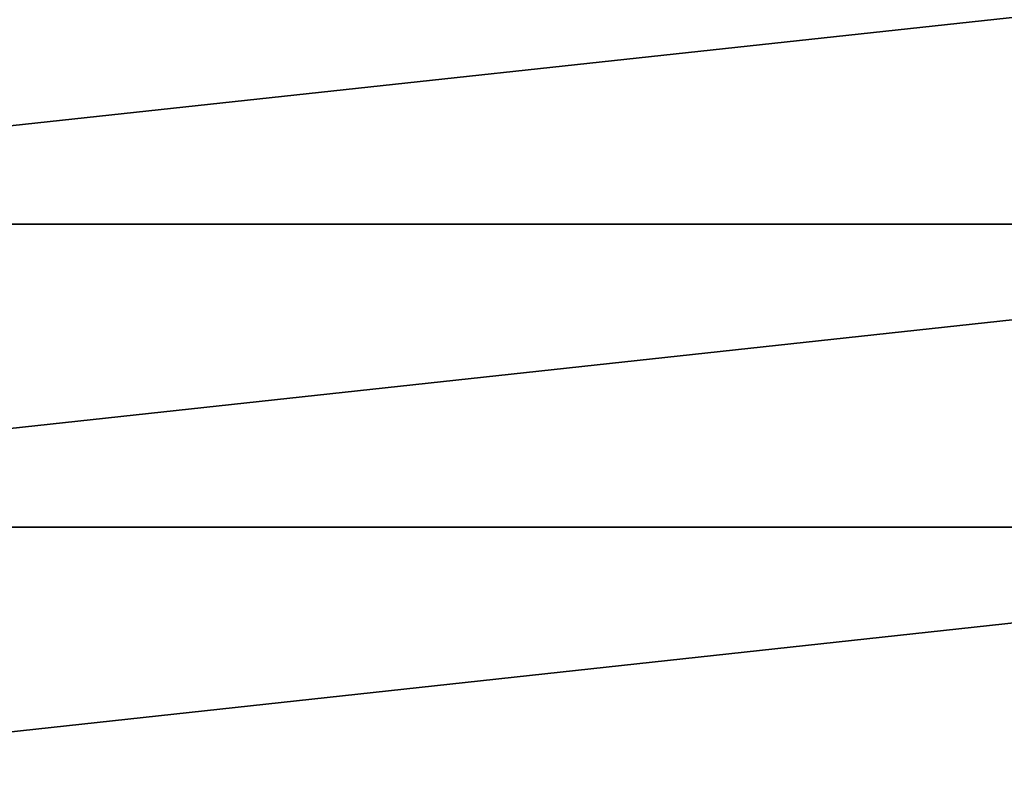
# Model space of a CAD drawing. Units: inches. Extents: x -32.6 to 32.6, y -14 to 15.4.
# Drawn here: x -23.8 to -17, y -5.2 to -0.1 of the extents above; entities that cross this region are included whole.
import ezdxf

# ---------------------------------------------------------------- set-up
doc = ezdxf.new("R2010")
doc.units = ezdxf.units.IN
doc.header["$MEASUREMENT"] = 0
doc.layers.add('SEAT-SEAT', color=5, linetype='Continuous')

msp = doc.modelspace()

# ---------------------------------------------------------------- linework, layer by layer
at = {"layer": 'SEAT-SEAT'}
for points, invisible_edges in [([(-29.9704, 6.9067, 15.5884), (-11.0296, 6.9067, 15.5884), (-20.4642, -5.3362, 16.0159)], 15), ([(-21.6309, -5.3362, 16.0159), (-29.9704, -10.0237, 16.1796), (-29.9704, 6.9067, 15.5884)], 15), ([(-21.1181, -5.3362, 16.0159), (-29.9704, 6.9067, 15.5884), (-20.8745, -5.3362, 16.0159)], 3), ([(-29.9704, 6.9067, 15.5884), (-21.2383, -5.3362, 16.0159), (-21.5748, -5.3362, 16.0159)], 15), ([(-20.7848, -5.3362, 16.0159), (-29.9704, 6.9067, 15.5884), (-20.5412, -5.3362, 16.0159)], 3), ([(-29.9704, 6.9067, 15.5884), (-21.1181, -5.3362, 16.0159), (-21.1822, -5.3362, 16.0159)], 15), ([(-29.9704, 6.9067, 15.5884), (-20.7848, -5.3362, 16.0159), (-20.8745, -5.3362, 16.0159)], 15), ([(-29.9704, 6.9067, 15.5884), (-21.1822, -5.3362, 16.0159), (-21.2383, -5.3362, 16.0159)], 13), ([(-29.9704, 6.9067, 15.5884), (-20.4642, -5.3362, 16.0159), (-20.5412, -5.3362, 16.0159)], 15), ([(-21.5748, -5.3362, 16.0159), (-21.6309, -5.3362, 16.0159), (-29.9704, 6.9067, 15.5884)], 14), ([(-20.2207, -5.3362, 16.0159), (-20.4642, -5.3362, 16.0159), (-11.0296, 6.9067, 15.5884)], 14), ([(-20.2207, -5.3362, 16.0159), (-11.0296, 6.9067, 15.5884), (-19.9208, -5.3362, 16.0159)], 15), ([(-19.9208, -5.3362, 16.0159), (-11.0296, 6.9067, 15.5884), (-19.8232, -5.3362, 16.0159)], 3), ([(-19.8232, -5.3362, 16.0159), (-11.0296, 6.9067, 15.5884), (-19.6053, -5.3362, 16.0159)], 15), ([(-19.5063, -5.3362, 16.0159), (-19.6053, -5.3362, 16.0159), (-11.0296, 6.9067, 15.5884)], 14), ([(-11.0296, -10.0237, 16.1796), (-19.5063, -5.3362, 16.0159), (-11.0296, 6.9067, 15.5884)], 15)]:
    msp.add_3dface(points, dxfattribs=dict(at, invisible_edges=invisible_edges))
for points in [[(-10.9, 0.6177, 18.6661), (-30.1, -1.4609, 18.8312), (-10.9, -1.4609, 18.8312)], [(-30.1, 0.6177, 18.6661), (-30.1, -1.4609, 18.8312), (-10.9, 0.6177, 18.6661)], [(-30.1, -3.544, 18.924), (-10.9, -1.4609, 18.8312), (-30.1, -1.4609, 18.8312)], [(-30.1, -3.544, 18.924), (-10.9, -3.544, 18.924), (-10.9, -1.4609, 18.8312)], [(-10.9, -5.629, 18.9444), (-10.9, -3.544, 18.924), (-30.1, -5.629, 18.9444)], [(-10.9, -3.544, 18.924), (-30.1, -3.544, 18.924), (-30.1, -5.629, 18.9444)]]:
    msp.add_3dface(points, dxfattribs=at)

doc.saveas('drawing.dxf')
